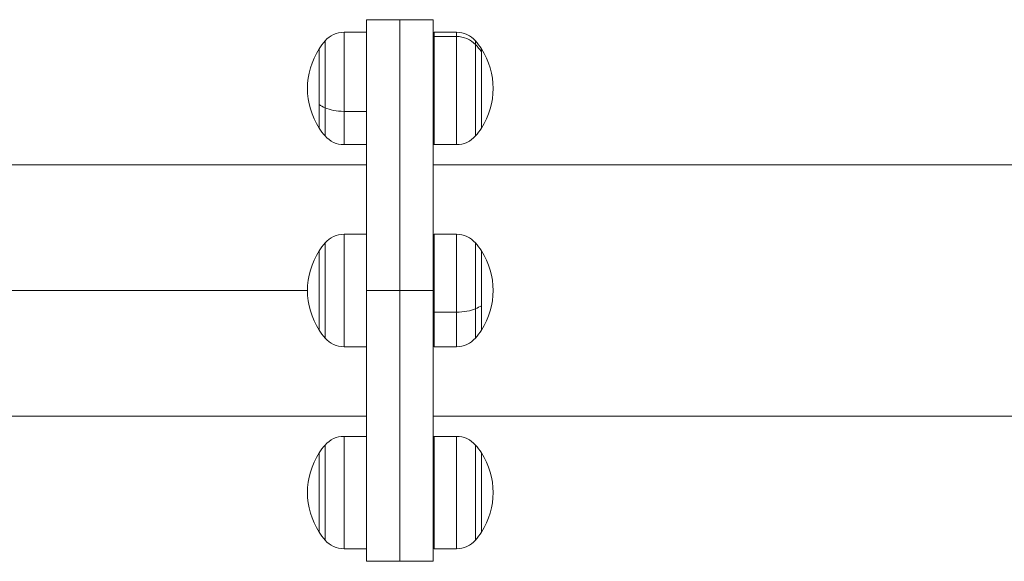
# Model space of a CAD drawing. Units: millimetres. Extents: x 5267 to 16170, y 7638 to 16550.
# Drawn here: x 9046 to 9282, y 8647 to 8777 of the extents above; entities that cross this region are included whole.
import ezdxf

# ---------------------------------------------------------------- set-up
doc = ezdxf.new("R2010")
doc.units = ezdxf.units.MM

msp = doc.modelspace()

# ---------------------------------------------------------------- linework, layer by layer
at = {"color": 0, "linetype": 'Continuous', "lineweight": 0, "extrusion": (0, 1, 0)}
for p, q in [((9128.783, 8711.729), (9128.783, 8776.729)), ((9136.783, 8776.729), (9128.783, 8776.729)), ((9136.783, 8711.729), (9136.783, 8776.729)), ((9136.783, 8776.729), (9136.783, 8711.729)), ((9136.783, 8776.729), (9144.783, 8776.729)), ((9144.783, 8776.729), (9144.783, 8711.729)), ((9118.862, 8755.576), (9118.862, 8771.637)), ((9123.411, 8773.726), (9123.411, 8754.723)), ((9128.783, 8773.726), (9123.411, 8773.726)), ((9145.033, 8773.726), (9145.033, 8772.692)), ((9145.033, 8773.726), (9150.404, 8773.726)), ((9145.033, 8772.692), (9145.033, 8746.733)), ((9150.404, 8772.692), (9145.033, 8772.692)), ((9150.404, 8772.692), (9150.404, 8773.726)), ((9150.404, 8746.733), (9150.404, 8772.692)), ((9154.954, 8771.637), (9154.954, 8770.763)), ((9117.435, 8769.729), (9117.435, 8768.632)), ((9117.435, 8769.729), (9117.435, 8756.354)), ((9154.954, 8770.763), (9154.954, 8748.821)), ((9156.38, 8751.827), (9156.38, 8769.729)), ((9156.38, 8769.002), (9156.38, 8769.729)), ((9117.435, 8768.632), (9117.435, 8750.729)), ((9156.38, 8750.729), (9156.38, 8769.002)), ((9117.435, 8756.354), (9117.435, 8750.729)), ((9118.862, 8748.821), (9118.862, 8755.576)), ((9123.411, 8754.723), (9123.411, 8746.733)), ((9123.411, 8754.723), (9128.783, 8754.723)), ((9156.38, 8750.729), (9156.38, 8751.827)), ((9128.783, 8746.733), (9123.411, 8746.733)), ((9145.033, 8746.733), (9150.404, 8746.733)), ((9033.63, 8741.879), (9128.783, 8741.879)), ((9144.783, 8741.879), (9664.067, 8741.879)), ((9123.411, 8725.226), (9123.411, 8698.233)), ((9128.783, 8725.226), (9123.411, 8725.226)), ((9145.033, 8725.226), (9145.033, 8706.549)), ((9145.033, 8725.226), (9150.404, 8725.226)), ((9150.404, 8706.549), (9150.404, 8725.226)), ((9118.862, 8700.321), (9118.862, 8723.137)), ((9154.954, 8723.137), (9154.954, 8707.35)), ((9117.435, 8721.229), (9117.435, 8707.297)), ((9117.435, 8721.229), (9117.435, 8702.229)), ((9156.38, 8702.229), (9156.38, 8721.229)), ((9156.38, 8708.083), (9156.38, 8721.229)), ((9114.632, 8711.729), (9026.772, 8711.729)), ((9128.783, 8646.729), (9128.783, 8711.729)), ((9128.783, 8711.729), (9136.783, 8711.729)), ((9136.783, 8646.729), (9136.783, 8711.729)), ((9144.783, 8711.729), (9136.783, 8711.729)), ((9136.783, 8711.729), (9136.783, 8646.729)), ((9144.783, 8711.729), (9144.783, 8646.729)), ((9156.38, 8702.229), (9156.38, 8708.083)), ((9117.435, 8707.297), (9117.435, 8702.229)), ((9145.033, 8706.549), (9145.033, 8698.233)), ((9150.404, 8706.549), (9145.033, 8706.549)), ((9150.404, 8698.233), (9150.404, 8706.549)), ((9154.954, 8707.35), (9154.954, 8700.321)), ((9128.783, 8698.233), (9123.411, 8698.233)), ((9145.033, 8698.233), (9150.404, 8698.233)), ((9033.63, 8681.579), (9128.783, 8681.579)), ((9144.783, 8681.579), (9664.067, 8681.579)), ((9118.862, 8651.821), (9118.862, 8674.637)), ((9123.411, 8676.726), (9123.411, 8649.733)), ((9128.783, 8676.726), (9123.411, 8676.726)), ((9145.033, 8676.726), (9145.033, 8649.733)), ((9145.033, 8676.726), (9150.404, 8676.726)), ((9150.404, 8649.733), (9150.404, 8676.726)), ((9154.954, 8674.637), (9154.954, 8651.821)), ((9117.435, 8672.729), (9117.435, 8653.729)), ((9117.435, 8672.729), (9117.435, 8653.729)), ((9156.38, 8653.729), (9156.38, 8672.729)), ((9156.38, 8653.729), (9156.38, 8672.729)), ((9128.783, 8649.733), (9123.411, 8649.733)), ((9145.033, 8649.733), (9150.404, 8649.733)), ((9136.783, 8646.729), (9128.783, 8646.729)), ((9136.783, 8646.729), (9144.783, 8646.729))]:
    msp.add_line(p, q, dxfattribs=at)
at = {"color": 0, "linetype": 'Continuous', "lineweight": 0, "extrusion": (0, 0, -1)}
for centre, radius, start, end in [((-9132.132, 8760.229), 17.5, 32.87835, 40.6838), ((-9123.411, 8767.726), 6, 40.6838, 90), ((-9145.033, 8773.476), 0.25, 0, 90), ((-9150.404, 8767.726), 6, 90, 139.3162), ((-9141.683, 8760.229), 17.5, 139.3162, 147.12165), ((-9132.132, 8760.229), 17.5, 327.12165, 32.87835), ((-9141.683, 8760.229), 17.5, 147.12165, 212.87835), ((-9132.132, 8760.229), 17.5, 319.3162, 327.12165), ((-9141.683, 8760.229), 17.5, 212.87835, 220.6838), ((-9123.411, 8752.733), 6, 270, 319.3162), ((-9150.404, 8752.733), 6, 220.6838, 270), ((-9145.033, 8746.983), 0.25, 270, 0), ((-9123.411, 8719.226), 6, 40.6838, 90), ((-9145.033, 8724.976), 0.25, 0, 90), ((-9150.404, 8719.226), 6, 90, 139.3162), ((-9132.132, 8711.729), 17.5, 32.87835, 40.6838), ((-9141.683, 8711.729), 17.5, 139.3162, 147.12165), ((-9132.132, 8711.729), 17.5, 327.12165, 32.87835), ((-9141.683, 8711.729), 17.5, 147.12165, 212.87835), ((-9132.132, 8711.729), 17.5, 319.3162, 327.12165), ((-9141.683, 8711.729), 17.5, 212.87835, 220.6838), ((-9123.411, 8704.233), 6, 270, 319.3162), ((-9145.033, 8698.483), 0.25, 270, 0), ((-9150.404, 8704.233), 6, 220.6838, 270), ((-9132.132, 8663.229), 17.5, 32.87835, 40.6838), ((-9123.411, 8670.726), 6, 40.6838, 90), ((-9145.033, 8676.476), 0.25, 0, 90), ((-9150.404, 8670.726), 6, 90, 139.3162), ((-9141.683, 8663.229), 17.5, 139.3162, 147.12165), ((-9132.132, 8663.229), 17.5, 327.12165, 32.87835), ((-9141.683, 8663.229), 17.5, 147.12165, 212.87835), ((-9132.132, 8663.229), 17.5, 319.3162, 327.12165), ((-9141.683, 8663.229), 17.5, 212.87835, 220.6838), ((-9123.411, 8655.733), 6, 270, 319.3162), ((-9150.404, 8655.733), 6, 220.6838, 270), ((-9145.033, 8649.983), 0.25, 270, 0)]:
    msp.add_arc(centre, radius, start, end, dxfattribs=at)
at = {"color": 0, "linetype": 'Continuous', "lineweight": 0}
for centre, major_axis, ratio, start_param, end_param in [((9145.033, 8772.461), (-0.25, 0), 0.9234008, -1.5707963, 0), ((9150.404, 8767.152), (-6, 0), 0.9234008, -2.4315263, -1.5707963), ((9141.683, 8760.229), (-17.5, 0), 0.9234008, -2.5677572, -2.4315263), ((9132.132, 8760.229), (17.5, 0), 0.4079379, -2.5677572, -2.4315263), ((9123.411, 8757.171), (6, 0), 0.4079379, -2.4315263, -1.5707963)]:
    msp.add_ellipse(centre, major_axis=major_axis, ratio=ratio, start_param=start_param, end_param=end_param, dxfattribs=at)
at = {"color": 0, "linetype": 'Continuous', "lineweight": 0, "extrusion": (0, 0, -1)}
for centre, major_axis, start_param, end_param in [((9141.683, 8711.729), (-17.5, 0), -2.5677572, -2.4315263), ((9145.033, 8706.645), (-0.25, 0), -1.5707963, 0), ((9150.404, 8708.852), (-6, 0), -2.4315263, -1.5707963)]:
    msp.add_ellipse(centre, major_axis=major_axis, ratio=0.383837, start_param=start_param, end_param=end_param, dxfattribs=at)

doc.saveas('drawing.dxf')
